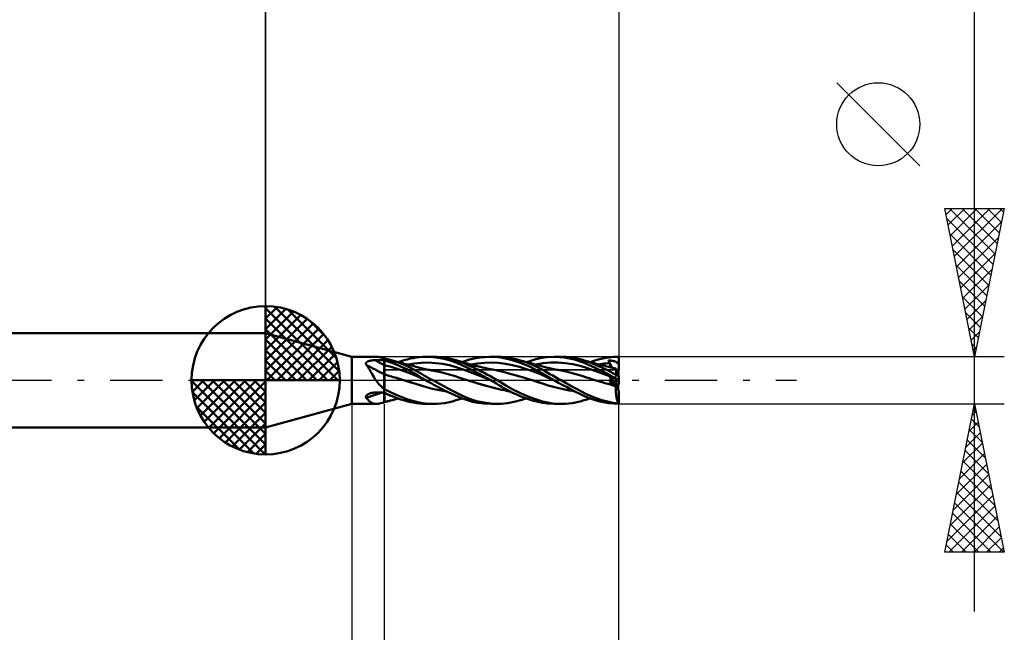
# Model space of a CAD drawing. Units: millimetres. Extents: x -69 to 60, y -36 to 39.
# Drawn here: x -8 to 25, y -8 to 12 of the extents above; entities that cross this region are included whole.
import ezdxf

# ---------------------------------------------------------------- set-up
doc = ezdxf.new("R2010")
doc.units = ezdxf.units.MM
doc.header["$LTSCALE"] = 4.4
doc.linetypes.add('LONGDASH_DASH', pattern=[0.85, 0.4, -0.2, 0.05, -0.2])
for name, color, linetype in [('1', 4, 'CONTINUOUS'), ('2', 7, 'CONTINUOUS'), ('4', 2, 'LONGDASH_DASH'), ('CUT', 1, 'CONTINUOUS'), ('NOCUT', 7, 'CONTINUOUS'), ('SK1', 4, 'CONTINUOUS'), ('SK2', 7, 'CONTINUOUS'), ('SK4', 2, 'LONGDASH_DASH')]:
    doc.layers.add(name, color=color, linetype=linetype)

msp = doc.modelspace()

# ---------------------------------------------------------------- linework, layer by layer
at = {"layer": '1', "color": 4, "linetype": 'CONTINUOUS', "lineweight": 50}
for p, q in [((2.9, 0.794), (0, 1.587)), ((0, -1.587), (0, 1.587)), ((2.9, 0.794), (3.717, 0.794)), ((2.9, -0.794), (2.9, 0.794)), ((3.533, 0.663), (3.546, 0.666)), ((3.546, 0.666), (3.56, 0.668)), ((3.56, 0.668), (3.573, 0.67)), ((3.573, 0.67), (3.587, 0.672)), ((3.587, 0.672), (3.602, 0.673)), ((3.602, 0.673), (3.616, 0.674)), ((3.616, 0.674), (3.63, 0.675)), ((3.63, 0.675), (3.644, 0.676)), ((3.644, 0.676), (3.659, 0.677)), ((3.659, 0.677), (3.673, 0.678)), ((3.673, 0.678), (3.687, 0.678)), ((3.687, 0.678), (3.732, 0.678)), ((3.753, 0.792), (3.716, 0.794)), ((3.732, 0.678), (3.777, 0.679)), ((3.792, 0.788), (3.753, 0.792)), ((3.777, 0.679), (3.821, 0.68)), ((3.834, 0.78), (3.792, 0.788)), ((3.821, 0.68), (3.866, 0.68)), ((3.878, 0.771), (3.834, 0.78)), ((3.866, 0.68), (3.911, 0.68)), ((3.925, 0.759), (3.878, 0.771)), ((3.911, 0.68), (3.955, 0.681)), ((3.974, 0.746), (3.925, 0.759)), ((3.955, 0.681), (4, 0.681)), ((3.977, 0.745), (3.974, 0.746)), ((3.981, 0.744), (3.977, 0.745)), ((3.984, 0.742), (3.981, 0.744)), ((3.988, 0.741), (3.984, 0.742)), ((3.992, 0.74), (3.988, 0.741)), ((3.996, 0.738), (3.992, 0.74)), ((4, 0.737), (3.996, 0.738)), ((4, -0.738), (4, 0.738)), ((4.025, 0.729), (4, 0.735)), ((4.001, 0.652), (4, 0.677)), ((4.124, 0.636), (4, 0.676)), ((4.049, 0.723), (4.025, 0.729)), ((4.074, 0.717), (4.049, 0.723)), ((4.099, 0.711), (4.074, 0.717)), ((4.124, 0.705), (4.099, 0.711)), ((4.149, 0.698), (4.124, 0.705)), ((4.322, 0.647), (4.149, 0.698)), ((4.192, 0.686), (4.149, 0.698)), ((4.272, 0.665), (4.192, 0.686)), ((4.352, 0.644), (4.272, 0.665)), ((4.571, 0.647), (4.672, 0.677)), ((4.672, 0.677), (4.774, 0.705)), ((4.774, 0.705), (4.876, 0.73)), ((4.876, 0.73), (4.977, 0.751)), ((4.977, 0.751), (5.077, 0.768)), ((5.077, 0.768), (5.178, 0.782)), ((5.178, 0.782), (5.285, 0.791)), ((5.285, 0.791), (5.403, 0.794)), ((5.527, 0.791), (5.403, 0.794)), ((5.404, 0.794), (5.63, 0.794)), ((5.662, 0.78), (5.527, 0.791)), ((5.771, 0.79), (5.642, 0.794)), ((5.804, 0.762), (5.662, 0.78)), ((5.9, 0.78), (5.771, 0.79)), ((5.952, 0.736), (5.804, 0.762)), ((6.024, 0.765), (5.9, 0.78)), ((6.103, 0.7), (5.952, 0.736)), ((6.138, 0.745), (6.024, 0.765)), ((6.256, 0.655), (6.103, 0.7)), ((6.242, 0.723), (6.138, 0.745)), ((6.335, 0.698), (6.242, 0.723)), ((6.377, 0.687), (6.335, 0.699)), ((6.499, 0.646), (6.335, 0.698)), ((6.419, 0.675), (6.377, 0.687)), ((6.46, 0.663), (6.419, 0.675)), ((6.736, 0.654), (6.873, 0.696)), ((6.873, 0.696), (7.034, 0.735)), ((7.034, 0.735), (7.206, 0.766)), ((7.206, 0.766), (7.379, 0.785)), ((7.379, 0.785), (7.55, 0.794)), ((7.767, 0.787), (7.55, 0.794)), ((7.591, 0.794), (7.812, 0.794)), ((7.984, 0.759), (7.767, 0.787)), ((7.941, 0.79), (7.813, 0.794)), ((8.051, 0.78), (7.941, 0.79)), ((8.228, 0.703), (7.984, 0.759)), ((8.156, 0.766), (8.051, 0.78)), ((8.262, 0.747), (8.156, 0.766)), ((8.522, 0.611), (8.228, 0.703)), ((8.368, 0.724), (8.262, 0.747)), ((8.475, 0.698), (8.368, 0.724)), ((8.621, 0.657), (8.475, 0.698)), ((8.547, 0.679), (8.475, 0.698)), ((8.618, 0.661), (8.547, 0.679)), ((8.9, 0.648), (9.002, 0.679)), ((9.002, 0.679), (9.105, 0.708)), ((9.105, 0.708), (9.207, 0.733)), ((9.207, 0.733), (9.309, 0.755)), ((9.309, 0.755), (9.477, 0.781)), ((9.477, 0.781), (9.749, 0.794)), ((9.726, 0.794), (9.96, 0.794)), ((10.076, 0.771), (9.749, 0.794)), ((10.112, 0.79), (10.002, 0.794)), ((10.409, 0.705), (10.076, 0.771)), ((10.222, 0.781), (10.112, 0.79)), ((10.332, 0.767), (10.222, 0.781)), ((10.442, 0.749), (10.332, 0.767)), ((10.736, 0.592), (10.409, 0.705)), ((10.548, 0.725), (10.442, 0.749)), ((10.646, 0.699), (10.548, 0.725)), ((10.796, 0.65), (10.646, 0.699)), ((10.691, 0.685), (10.646, 0.699)), ((10.735, 0.672), (10.691, 0.685)), ((10.782, 0.657), (10.735, 0.672)), ((10.934, 0.613), (11.094, 0.667)), ((11.094, 0.667), (11.256, 0.711)), ((11.256, 0.711), (11.418, 0.746)), ((11.418, 0.746), (11.579, 0.772)), ((11.56, 0.657), (11.555, 0.67)), ((11.681, 0.425), (11.555, 0.67)), ((11.582, 0.668), (11.555, 0.67)), ((11.579, 0.772), (11.741, 0.788)), ((11.609, 0.666), (11.582, 0.668)), ((11.636, 0.663), (11.609, 0.666)), ((11.741, 0.788), (11.9, 0.794)), ((11.9, 0.341), (11.9, 0.794)), ((3.378, 0.566), (3.379, 0.574)), ((3.379, 0.557), (3.378, 0.566)), ((3.379, 0.574), (3.381, 0.582)), ((3.38, 0.549), (3.379, 0.557)), ((3.383, 0.54), (3.38, 0.549)), ((3.381, 0.582), (3.385, 0.59)), ((3.386, 0.532), (3.383, 0.54)), ((3.385, 0.59), (3.389, 0.597)), ((3.391, 0.524), (3.386, 0.532)), ((3.389, 0.597), (3.395, 0.604)), ((3.421, 0.484), (3.391, 0.524)), ((3.395, 0.604), (3.401, 0.61)), ((3.401, 0.61), (3.408, 0.616)), ((3.408, 0.616), (3.416, 0.622)), ((3.416, 0.622), (3.425, 0.627)), ((3.45, 0.441), (3.421, 0.484)), ((3.425, 0.627), (3.434, 0.632)), ((3.434, 0.632), (3.443, 0.637)), ((3.443, 0.637), (3.453, 0.641)), ((3.479, 0.396), (3.45, 0.441)), ((3.453, 0.641), (3.463, 0.645)), ((3.463, 0.645), (3.474, 0.648)), ((3.474, 0.648), (3.485, 0.652)), ((3.507, 0.349), (3.479, 0.396)), ((3.485, 0.652), (3.496, 0.655)), ((3.496, 0.655), (3.508, 0.658)), ((3.536, 0.301), (3.507, 0.349)), ((3.508, 0.658), (3.52, 0.661)), ((3.52, 0.661), (3.533, 0.663)), ((4.235, 0.449), (4, 0.509)), ((4.001, 0.508), (4, 0.509)), ((4.001, 0.628), (4.001, 0.652)), ((4.002, 0.604), (4.001, 0.628)), ((4.002, 0.508), (4.001, 0.508)), ((4.003, 0.58), (4.002, 0.604)), ((4.003, 0.508), (4.002, 0.508)), ((4.003, 0.556), (4.003, 0.58)), ((4.004, 0.532), (4.003, 0.556)), ((4.004, 0.508), (4.003, 0.508)), ((4.004, 0.508), (4.004, 0.532)), ((4.005, 0.499), (4.004, 0.508)), ((4.004, 0.508), (4.004, 0.508)), ((4.005, 0.49), (4.005, 0.499)), ((4.005, 0.48), (4.005, 0.49)), ((4.005, 0.471), (4.005, 0.48)), ((4.006, 0.461), (4.005, 0.471)), ((4.006, 0.452), (4.006, 0.461)), ((4.006, 0.442), (4.006, 0.452)), ((4.006, 0.432), (4.006, 0.442)), ((4.007, 0.422), (4.006, 0.432)), ((4.007, 0.412), (4.007, 0.422)), ((4.007, 0.401), (4.007, 0.412)), ((4.007, 0.391), (4.007, 0.401)), ((4.007, 0.381), (4.007, 0.391)), ((4.007, 0.371), (4.007, 0.381)), ((4.008, 0.361), (4.007, 0.371)), ((4.008, 0.351), (4.008, 0.361)), ((4.008, 0.341), (4.008, 0.351)), ((4.008, 0.331), (4.008, 0.341)), ((4.25, 0.591), (4.124, 0.636)), ((4.471, 0.379), (4.235, 0.449)), ((4.376, 0.543), (4.25, 0.591)), ((4.496, 0.588), (4.322, 0.647)), ((4.385, 0.635), (4.352, 0.644)), ((4.502, 0.491), (4.376, 0.543)), ((4.429, 0.624), (4.385, 0.635)), ((4.472, 0.612), (4.429, 0.624)), ((4.47, 0.613), (4.571, 0.647)), ((4.706, 0.299), (4.471, 0.379)), ((4.516, 0.601), (4.472, 0.612)), ((4.665, 0.522), (4.496, 0.588)), ((4.628, 0.435), (4.502, 0.491)), ((4.56, 0.589), (4.516, 0.601)), ((4.577, 0.585), (4.56, 0.589)), ((4.624, 0.573), (4.577, 0.585)), ((4.672, 0.56), (4.624, 0.573)), ((4.754, 0.375), (4.628, 0.435)), ((4.82, 0.453), (4.665, 0.522)), ((4.719, 0.548), (4.672, 0.56)), ((4.765, 0.536), (4.719, 0.548)), ((4.88, 0.31), (4.754, 0.375)), ((4.815, 0.523), (4.765, 0.536)), ((4.788, 0.534), (5.022, 0.572)), ((4.864, 0.51), (4.815, 0.523)), ((4.955, 0.387), (4.82, 0.453)), ((4.913, 0.497), (4.864, 0.51)), ((4.962, 0.484), (4.913, 0.497)), ((5.072, 0.324), (4.955, 0.387)), ((5.01, 0.472), (4.962, 0.484)), ((5.057, 0.459), (5.01, 0.472)), ((5.022, 0.572), (5.256, 0.594)), ((5.104, 0.447), (5.057, 0.459)), ((5.151, 0.434), (5.104, 0.447)), ((5.197, 0.422), (5.151, 0.434)), ((5.243, 0.411), (5.197, 0.422)), ((5.289, 0.399), (5.243, 0.411)), ((5.256, 0.594), (5.49, 0.597)), ((5.335, 0.389), (5.289, 0.399)), ((5.347, 0.386), (5.335, 0.389)), ((5.391, 0.376), (5.347, 0.386)), ((5.435, 0.367), (5.391, 0.376)), ((5.478, 0.358), (5.435, 0.367)), ((5.523, 0.35), (5.478, 0.358)), ((5.724, 0.582), (5.49, 0.597)), ((5.558, 0.343), (5.523, 0.35)), ((5.594, 0.336), (5.558, 0.343)), ((5.63, 0.329), (5.594, 0.336)), ((5.959, 0.553), (5.724, 0.582)), ((6.193, 0.508), (5.959, 0.553)), ((6.427, 0.446), (6.193, 0.508)), ((6.409, 0.6), (6.256, 0.655)), ((6.567, 0.532), (6.409, 0.6)), ((6.661, 0.366), (6.427, 0.446)), ((6.502, 0.65), (6.46, 0.663)), ((6.614, 0.601), (6.499, 0.646)), ((6.523, 0.644), (6.502, 0.65)), ((6.565, 0.631), (6.523, 0.644)), ((6.608, 0.618), (6.565, 0.631)), ((6.822, 0.407), (6.567, 0.532)), ((6.651, 0.605), (6.608, 0.618)), ((6.706, 0.563), (6.614, 0.601)), ((6.625, 0.613), (6.736, 0.654)), ((6.694, 0.592), (6.651, 0.605)), ((6.895, 0.278), (6.661, 0.366)), ((6.706, 0.589), (6.694, 0.592)), ((6.751, 0.576), (6.706, 0.589)), ((6.798, 0.523), (6.706, 0.563)), ((6.796, 0.563), (6.751, 0.576)), ((6.841, 0.551), (6.796, 0.563)), ((6.891, 0.481), (6.798, 0.523)), ((7.197, 0.215), (6.822, 0.407)), ((6.886, 0.538), (6.841, 0.551)), ((6.901, 0.534), (6.886, 0.538)), ((6.985, 0.438), (6.891, 0.481)), ((6.945, 0.523), (6.901, 0.534)), ((6.908, 0.532), (7.144, 0.57)), ((6.989, 0.511), (6.945, 0.523)), ((7.079, 0.394), (6.985, 0.438)), ((7.034, 0.5), (6.989, 0.511)), ((7.079, 0.489), (7.034, 0.5)), ((7.103, 0.483), (7.079, 0.489)), ((7.173, 0.348), (7.079, 0.394)), ((7.145, 0.473), (7.103, 0.483)), ((7.144, 0.57), (7.379, 0.591)), ((7.187, 0.463), (7.145, 0.473)), ((7.269, 0.3), (7.173, 0.348)), ((7.229, 0.453), (7.187, 0.463)), ((7.271, 0.443), (7.229, 0.453)), ((7.31, 0.434), (7.271, 0.443)), ((7.387, 0.417), (7.31, 0.434)), ((7.379, 0.591), (7.615, 0.598)), ((7.464, 0.401), (7.387, 0.417)), ((7.516, 0.39), (7.464, 0.401)), ((7.586, 0.376), (7.516, 0.39)), ((7.656, 0.362), (7.586, 0.376)), ((7.85, 0.586), (7.615, 0.598)), ((7.715, 0.35), (7.656, 0.362)), ((7.778, 0.337), (7.715, 0.35)), ((7.841, 0.324), (7.778, 0.337)), ((8.086, 0.555), (7.85, 0.586)), ((8.322, 0.509), (8.086, 0.555)), ((8.557, 0.451), (8.322, 0.509)), ((8.844, 0.485), (8.522, 0.611)), ((8.793, 0.381), (8.557, 0.451)), ((8.681, 0.644), (8.618, 0.661)), ((8.769, 0.608), (8.621, 0.657)), ((8.746, 0.627), (8.681, 0.644)), ((8.811, 0.61), (8.746, 0.627)), ((8.916, 0.553), (8.769, 0.608)), ((9.029, 0.299), (8.793, 0.381)), ((8.798, 0.614), (8.9, 0.648)), ((8.887, 0.59), (8.811, 0.61)), ((9.176, 0.322), (8.844, 0.485)), ((8.945, 0.574), (8.887, 0.59)), ((9.058, 0.492), (8.916, 0.553)), ((9.003, 0.559), (8.945, 0.574)), ((9.045, 0.547), (9.003, 0.559)), ((9.087, 0.536), (9.045, 0.547)), ((9.184, 0.431), (9.058, 0.492)), ((9.142, 0.521), (9.087, 0.536)), ((9.108, 0.534), (9.356, 0.575)), ((9.196, 0.506), (9.142, 0.521)), ((9.296, 0.372), (9.184, 0.431)), ((9.237, 0.495), (9.196, 0.506)), ((9.277, 0.483), (9.237, 0.495)), ((9.333, 0.468), (9.277, 0.483)), ((9.396, 0.315), (9.296, 0.372)), ((9.388, 0.453), (9.333, 0.468)), ((9.356, 0.575), (9.605, 0.596)), ((9.461, 0.434), (9.388, 0.453)), ((9.521, 0.419), (9.461, 0.434)), ((9.581, 0.405), (9.521, 0.419)), ((9.655, 0.389), (9.581, 0.405)), ((9.853, 0.595), (9.605, 0.596)), ((9.714, 0.376), (9.655, 0.389)), ((9.773, 0.364), (9.714, 0.376)), ((9.815, 0.356), (9.773, 0.364)), ((9.856, 0.349), (9.815, 0.356)), ((10.102, 0.578), (9.853, 0.595)), ((10.016, 0.318), (9.856, 0.349)), ((10.35, 0.541), (10.102, 0.578)), ((10.598, 0.486), (10.35, 0.541)), ((10.847, 0.409), (10.598, 0.486)), ((11.107, 0.425), (10.736, 0.592)), ((10.828, 0.644), (10.782, 0.657)), ((10.961, 0.587), (10.796, 0.65)), ((10.878, 0.629), (10.828, 0.644)), ((11.095, 0.323), (10.847, 0.409)), ((10.928, 0.615), (10.878, 0.629)), ((10.974, 0.601), (10.928, 0.615)), ((11.147, 0.511), (10.961, 0.587)), ((11.021, 0.588), (10.974, 0.601)), ((11.071, 0.575), (11.021, 0.588)), ((11.12, 0.562), (11.071, 0.575)), ((11.505, 0.227), (11.107, 0.425)), ((11.172, 0.548), (11.12, 0.562)), ((11.335, 0.428), (11.147, 0.511)), ((11.224, 0.535), (11.172, 0.548)), ((11.268, 0.524), (11.224, 0.535)), ((11.234, 0.532), (11.293, 0.543)), ((11.312, 0.513), (11.268, 0.524)), ((11.293, 0.543), (11.353, 0.553)), ((11.372, 0.498), (11.312, 0.513)), ((11.521, 0.34), (11.335, 0.428)), ((11.353, 0.553), (11.413, 0.561)), ((11.432, 0.483), (11.372, 0.498)), ((11.413, 0.561), (11.472, 0.569)), ((11.505, 0.466), (11.432, 0.483)), ((11.472, 0.569), (11.532, 0.576)), ((11.572, 0.45), (11.505, 0.466)), ((11.706, 0.244), (11.521, 0.34)), ((11.532, 0.576), (11.592, 0.582)), ((11.565, 0.645), (11.56, 0.657)), ((11.57, 0.632), (11.565, 0.645)), ((11.576, 0.62), (11.57, 0.632)), ((11.639, 0.435), (11.572, 0.45)), ((11.581, 0.607), (11.576, 0.62)), ((11.586, 0.595), (11.581, 0.607)), ((11.592, 0.582), (11.586, 0.595)), ((11.597, 0.57), (11.592, 0.582)), ((11.602, 0.558), (11.597, 0.57)), ((11.606, 0.546), (11.602, 0.558)), ((11.61, 0.534), (11.606, 0.546)), ((11.614, 0.522), (11.61, 0.534)), ((11.617, 0.511), (11.614, 0.522)), ((11.62, 0.501), (11.617, 0.511)), ((11.622, 0.491), (11.62, 0.501)), ((11.624, 0.481), (11.622, 0.491)), ((11.625, 0.471), (11.624, 0.481)), ((11.626, 0.462), (11.625, 0.471)), ((11.625, 0.438), (11.626, 0.446)), ((11.626, 0.454), (11.626, 0.462)), ((11.626, 0.446), (11.626, 0.454)), ((11.663, 0.66), (11.636, 0.663)), ((11.698, 0.421), (11.639, 0.435)), ((11.69, 0.656), (11.663, 0.66)), ((11.717, 0.651), (11.69, 0.656)), ((11.752, 0.409), (11.698, 0.421)), ((11.741, 0.646), (11.717, 0.651)), ((11.76, 0.64), (11.741, 0.646)), ((11.806, 0.397), (11.752, 0.409)), ((11.777, 0.634), (11.76, 0.64)), ((11.79, 0.629), (11.777, 0.634)), ((11.802, 0.623), (11.79, 0.629)), ((11.812, 0.617), (11.802, 0.623)), ((11.807, 0.396), (11.806, 0.397)), ((11.808, 0.392), (11.807, 0.396)), ((11.81, 0.386), (11.808, 0.392)), ((11.813, 0.377), (11.81, 0.386)), ((11.822, 0.611), (11.812, 0.617)), ((11.816, 0.366), (11.813, 0.377)), ((11.821, 0.352), (11.816, 0.366)), ((11.826, 0.336), (11.821, 0.352)), ((11.83, 0.604), (11.822, 0.611)), ((11.832, 0.318), (11.826, 0.336)), ((11.838, 0.597), (11.83, 0.604)), ((11.844, 0.592), (11.838, 0.597)), ((11.838, 0.597), (11.848, 0.597)), ((11.85, 0.587), (11.844, 0.592)), ((11.848, 0.597), (11.859, 0.597)), ((11.859, 0.582), (11.85, 0.587)), ((11.859, 0.597), (11.869, 0.597)), ((11.868, 0.576), (11.859, 0.582)), ((11.878, 0.571), (11.868, 0.576)), ((11.869, 0.597), (11.879, 0.598)), ((11.888, 0.566), (11.878, 0.571)), ((11.879, 0.598), (11.89, 0.598)), ((11.9, 0.561), (11.888, 0.566)), ((11.89, 0.598), (11.9, 0.598)), ((3.564, 0.252), (3.536, 0.301)), ((3.593, 0.202), (3.564, 0.252)), ((3.622, 0.151), (3.593, 0.202)), ((3.653, 0.1), (3.622, 0.151)), ((3.684, 0.049), (3.653, 0.1)), ((3.717, 0), (3.684, 0.049)), ((4.003, 0.196), (4, 0.197)), ((4.06, 0.179), (4, 0.197)), ((4.004, 0.195), (4.003, 0.196)), ((4.005, 0.195), (4.004, 0.195)), ((4.004, 0.022), (4.005, 0.043)), ((4.004, 0), (4.004, 0.022)), ((4.004, -0.024), (4.004, 0)), ((4.007, 0.195), (4.005, 0.195)), ((4.005, 0.064), (4.006, 0.083)), ((4.005, 0.043), (4.005, 0.064)), ((4.006, 0.12), (4.007, 0.136)), ((4.006, 0.102), (4.006, 0.12)), ((4.006, 0.083), (4.006, 0.102)), ((4.008, 0.194), (4.007, 0.195)), ((4.007, 0.167), (4.008, 0.181)), ((4.007, 0.152), (4.007, 0.167)), ((4.007, 0.136), (4.007, 0.152)), ((4.008, 0.321), (4.008, 0.331)), ((4.008, 0.311), (4.008, 0.321)), ((4.008, 0.302), (4.008, 0.311)), ((4.009, 0.292), (4.008, 0.302)), ((4.008, 0.206), (4.009, 0.212)), ((4.008, 0.2), (4.008, 0.206)), ((4.008, 0.194), (4.008, 0.2)), ((4.008, 0.181), (4.008, 0.194)), ((4.009, 0.283), (4.009, 0.292)), ((4.009, 0.274), (4.009, 0.283)), ((4.009, 0.265), (4.009, 0.274)), ((4.009, 0.257), (4.009, 0.265)), ((4.009, 0.249), (4.009, 0.257)), ((4.009, 0.241), (4.009, 0.249)), ((4.009, 0.233), (4.009, 0.241)), ((4.009, 0.226), (4.009, 0.233)), ((4.009, 0.219), (4.009, 0.226)), ((4.009, 0.212), (4.009, 0.219)), ((4.12, 0.161), (4.06, 0.179)), ((4.181, 0.143), (4.12, 0.161)), ((4.242, 0.126), (4.181, 0.143)), ((4.303, 0.109), (4.242, 0.126)), ((4.363, 0.092), (4.303, 0.109)), ((4.542, 0.04), (4.363, 0.092)), ((4.526, 0.044), (4.363, 0.092)), ((4.688, -0.004), (4.526, 0.044)), ((4.721, -0.014), (4.542, 0.04)), ((4.942, 0.208), (4.706, 0.299)), ((5.005, 0.241), (4.88, 0.31)), ((5.177, 0.103), (4.942, 0.208)), ((5.129, 0.168), (5.005, 0.241)), ((5.17, 0.267), (5.072, 0.324)), ((5.259, 0.088), (5.129, 0.168)), ((5.252, 0.218), (5.17, 0.267)), ((5.413, -0.005), (5.177, 0.103)), ((5.326, 0.174), (5.252, 0.218)), ((5.404, 0), (5.259, 0.088)), ((5.401, 0.13), (5.326, 0.174)), ((5.477, 0.086), (5.401, 0.13)), ((5.405, -0.001), (5.404, 0)), ((5.553, 0.043), (5.477, 0.086)), ((5.63, 0), (5.553, 0.043)), ((5.666, 0.322), (5.63, 0.329)), ((6.277, -0.347), (5.63, 0)), ((5.702, 0.315), (5.666, 0.322)), ((5.738, 0.307), (5.702, 0.315)), ((5.9, 0.271), (5.738, 0.307)), ((6.063, 0.231), (5.9, 0.271)), ((6.226, 0.188), (6.063, 0.231)), ((6.388, 0.14), (6.226, 0.188)), ((6.551, 0.087), (6.388, 0.14)), ((6.713, 0.032), (6.551, 0.087)), ((6.771, 0.011), (6.713, 0.032)), ((6.829, -0.008), (6.771, 0.011)), ((7.13, 0.187), (6.895, 0.278)), ((7.364, 0.094), (7.13, 0.187)), ((7.591, 0), (7.197, 0.215)), ((7.365, 0.251), (7.269, 0.3)), ((7.598, -0.004), (7.364, 0.094)), ((7.46, 0.201), (7.365, 0.251)), ((7.555, 0.149), (7.46, 0.201)), ((7.648, 0.097), (7.555, 0.149)), ((7.734, 0.047), (7.648, 0.097)), ((7.812, 0), (7.734, 0.047)), ((7.904, 0.309), (7.841, 0.324)), ((7.967, 0.293), (7.904, 0.309)), ((8.029, 0.276), (7.967, 0.293)), ((8.092, 0.26), (8.029, 0.276)), ((8.153, 0.243), (8.092, 0.26)), ((8.214, 0.226), (8.153, 0.243)), ((8.275, 0.209), (8.214, 0.226)), ((8.337, 0.192), (8.275, 0.209)), ((8.399, 0.175), (8.337, 0.192)), ((8.46, 0.158), (8.399, 0.175)), ((8.521, 0.142), (8.46, 0.158)), ((8.697, 0.091), (8.521, 0.142)), ((8.689, 0.094), (8.521, 0.142)), ((8.857, 0.044), (8.689, 0.094)), ((8.875, 0.038), (8.697, 0.091)), ((9.025, -0.008), (8.857, 0.044)), ((9.05, -0.016), (8.875, 0.038)), ((9.264, 0.204), (9.029, 0.299)), ((9.726, 0), (9.176, 0.322)), ((9.5, 0.098), (9.264, 0.204)), ((9.489, 0.263), (9.396, 0.315)), ((9.582, 0.21), (9.489, 0.263)), ((9.736, -0.005), (9.5, 0.098)), ((9.676, 0.157), (9.582, 0.21)), ((9.771, 0.104), (9.676, 0.157)), ((9.728, -0.001), (9.726, 0)), ((9.865, 0.052), (9.771, 0.104)), ((9.959, 0), (9.865, 0.052)), ((10.134, -0.096), (9.959, 0)), ((10.176, 0.284), (10.016, 0.318)), ((10.336, 0.245), (10.176, 0.284)), ((10.496, 0.201), (10.336, 0.245)), ((10.656, 0.152), (10.496, 0.201)), ((10.816, 0.1), (10.656, 0.152)), ((10.877, 0.078), (10.816, 0.1)), ((10.939, 0.057), (10.877, 0.078)), ((11.001, 0.036), (10.939, 0.057)), ((11.064, 0.017), (11.001, 0.036)), ((11.128, -0.002), (11.064, 0.017)), ((11.343, 0.232), (11.095, 0.323)), ((11.592, 0.135), (11.343, 0.232)), ((11.9, 0.005), (11.505, 0.227)), ((11.56, 0.169), (11.555, 0.174)), ((11.582, 0.16), (11.555, 0.174)), ((11.565, 0.163), (11.56, 0.169)), ((11.57, 0.157), (11.565, 0.163)), ((11.576, 0.152), (11.57, 0.157)), ((11.581, 0.146), (11.576, 0.152)), ((11.586, 0.141), (11.581, 0.146)), ((11.609, 0.147), (11.582, 0.16)), ((11.592, 0.135), (11.586, 0.141)), ((11.596, 0.13), (11.592, 0.135)), ((11.601, 0.125), (11.596, 0.13)), ((11.605, 0.119), (11.601, 0.125)), ((11.609, 0.112), (11.605, 0.119)), ((11.636, 0.133), (11.609, 0.147)), ((11.612, 0.106), (11.609, 0.112)), ((11.615, 0.099), (11.612, 0.106)), ((11.618, 0.091), (11.615, 0.099)), ((11.62, 0.084), (11.618, 0.091)), ((11.622, 0.076), (11.62, 0.084)), ((11.624, 0.067), (11.622, 0.076)), ((11.622, -0.001), (11.624, 0.01)), ((11.625, 0.059), (11.624, 0.067)), ((11.624, 0.01), (11.625, 0.02)), ((11.626, 0.05), (11.625, 0.059)), ((11.625, 0.02), (11.626, 0.03)), ((11.626, 0.04), (11.626, 0.05)), ((11.626, 0.03), (11.626, 0.04)), ((11.663, 0.119), (11.636, 0.133)), ((11.69, 0.106), (11.663, 0.119)), ((11.717, 0.092), (11.69, 0.106)), ((11.89, 0.139), (11.706, 0.244)), ((11.741, 0.08), (11.717, 0.092)), ((11.76, 0.07), (11.741, 0.08)), ((11.777, 0.062), (11.76, 0.07)), ((11.79, 0.055), (11.777, 0.062)), ((11.802, 0.049), (11.79, 0.055)), ((11.8, -0.098), (11.8, 0.05)), ((11.812, 0.044), (11.802, 0.049)), ((11.822, 0.039), (11.812, 0.044)), ((11.83, 0.034), (11.822, 0.039)), ((11.838, 0.03), (11.83, 0.034)), ((11.838, 0.298), (11.832, 0.318)), ((11.846, 0.276), (11.838, 0.298)), ((11.844, 0.028), (11.838, 0.03)), ((11.848, 0.026), (11.838, 0.03)), ((11.85, 0.024), (11.844, 0.028)), ((11.853, 0.251), (11.846, 0.276)), ((11.859, 0.021), (11.848, 0.026)), ((11.859, 0.02), (11.85, 0.024)), ((11.862, 0.226), (11.853, 0.251)), ((11.869, 0.016), (11.859, 0.021)), ((11.868, 0.015), (11.859, 0.02)), ((11.871, 0.198), (11.862, 0.226)), ((11.878, 0.01), (11.868, 0.015)), ((11.879, 0.012), (11.869, 0.016)), ((11.88, 0.169), (11.871, 0.198)), ((11.888, 0.005), (11.878, 0.01)), ((11.89, 0.007), (11.879, 0.012)), ((11.89, 0.139), (11.88, 0.169)), ((11.885, -0.007), (11.898, 0)), ((11.9, -0.001), (11.888, 0.005)), ((11.9, 0.108), (11.89, 0.139)), ((11.9, 0.002), (11.89, 0.007)), ((11.9, 0.005), (11.9, 0.108)), ((11.9, 0.004), (11.9, 0.005)), ((11.9, 0.004), (11.9, 0.004)), ((11.9, 0.004), (11.9, 0.004)), ((11.9, 0.003), (11.9, 0.004)), ((11.9, 0.003), (11.9, 0.003)), ((11.9, 0.003), (11.9, 0.003)), ((11.9, 0.002), (11.9, 0.003)), ((11.9, 0.002), (11.9, 0.002)), ((11.9, 0.002), (11.9, 0.002)), ((11.9, 0.002), (11.9, 0.002)), ((11.9, 0.001), (11.9, 0.002)), ((11.9, 0.001), (11.9, 0.001)), ((11.9, 0), (11.9, 0.001)), ((3.749, -0.044), (3.717, 0)), ((3.782, -0.086), (3.749, -0.044)), ((3.817, -0.128), (3.782, -0.086)), ((3.854, -0.167), (3.817, -0.128)), ((3.892, -0.203), (3.854, -0.167)), ((3.932, -0.238), (3.892, -0.203)), ((3.974, -0.271), (3.932, -0.238)), ((3.977, -0.275), (3.974, -0.271)), ((3.981, -0.278), (3.977, -0.275)), ((3.984, -0.282), (3.981, -0.278)), ((3.988, -0.285), (3.984, -0.282)), ((3.992, -0.289), (3.988, -0.285)), ((3.996, -0.292), (3.992, -0.289)), ((4, -0.295), (3.996, -0.292)), ((4, -0.271), (4.001, -0.242)), ((4, -0.301), (4, -0.271)), ((4.403, -0.495), (4, -0.3)), ((4.001, -0.185), (4.002, -0.157)), ((4.001, -0.213), (4.001, -0.185)), ((4.001, -0.242), (4.001, -0.213)), ((4.002, -0.102), (4.003, -0.075)), ((4.002, -0.129), (4.002, -0.102)), ((4.002, -0.157), (4.002, -0.129)), ((4.003, -0.049), (4.004, -0.024)), ((4.003, -0.075), (4.003, -0.049)), ((4.851, -0.054), (4.688, -0.004)), ((4.898, -0.069), (4.721, -0.014)), ((5.014, -0.106), (4.851, -0.054)), ((5.057, -0.119), (4.898, -0.069)), ((5.176, -0.158), (5.014, -0.106)), ((5.201, -0.166), (5.057, -0.119)), ((5.339, -0.208), (5.176, -0.158)), ((5.339, -0.208), (5.201, -0.166)), ((5.396, -0.225), (5.339, -0.208)), ((5.452, -0.242), (5.396, -0.225)), ((5.407, -0.002), (5.405, -0.001)), ((5.408, -0.002), (5.407, -0.002)), ((5.41, -0.003), (5.408, -0.002)), ((5.411, -0.004), (5.41, -0.003)), ((5.413, -0.005), (5.411, -0.004)), ((5.472, -0.04), (5.413, -0.005)), ((5.509, -0.257), (5.452, -0.242)), ((5.536, -0.076), (5.472, -0.04)), ((5.567, -0.271), (5.509, -0.257)), ((5.601, -0.113), (5.536, -0.076)), ((5.624, -0.284), (5.567, -0.271)), ((5.668, -0.15), (5.601, -0.113)), ((5.681, -0.296), (5.624, -0.284)), ((5.738, -0.188), (5.668, -0.15)), ((5.738, -0.308), (5.681, -0.296)), ((5.808, -0.225), (5.738, -0.188)), ((5.799, -0.321), (5.738, -0.308)), ((5.798, -0.32), (5.738, -0.308)), ((5.858, -0.332), (5.798, -0.32)), ((5.86, -0.333), (5.799, -0.321)), ((5.88, -0.263), (5.808, -0.225)), ((5.953, -0.3), (5.88, -0.263)), ((6.027, -0.338), (5.953, -0.3)), ((6.887, -0.027), (6.829, -0.008)), ((6.945, -0.045), (6.887, -0.027)), ((7.004, -0.063), (6.945, -0.045)), ((7.062, -0.079), (7.004, -0.063)), ((7.121, -0.095), (7.062, -0.079)), ((7.283, -0.142), (7.121, -0.095)), ((7.301, -0.147), (7.121, -0.095)), ((7.445, -0.187), (7.283, -0.142)), ((7.481, -0.197), (7.301, -0.147)), ((7.607, -0.231), (7.445, -0.187)), ((7.658, -0.244), (7.481, -0.197)), ((7.592, -0.001), (7.591, 0)), ((7.596, -0.002), (7.592, -0.001)), ((7.597, -0.003), (7.596, -0.002)), ((7.598, -0.004), (7.597, -0.003)), ((7.659, -0.039), (7.598, -0.004)), ((7.769, -0.273), (7.607, -0.231)), ((7.817, -0.285), (7.658, -0.244)), ((7.721, -0.075), (7.659, -0.039)), ((7.782, -0.111), (7.721, -0.075)), ((7.93, -0.313), (7.769, -0.273)), ((7.842, -0.147), (7.782, -0.111)), ((8.095, -0.175), (7.812, 0)), ((7.959, -0.319), (7.817, -0.285)), ((7.903, -0.184), (7.842, -0.147)), ((7.965, -0.222), (7.903, -0.184)), ((8.092, -0.348), (7.93, -0.313)), ((8.092, -0.348), (7.959, -0.319)), ((8.03, -0.26), (7.965, -0.222)), ((8.097, -0.298), (8.03, -0.26)), ((8.352, -0.316), (8.095, -0.175)), ((8.167, -0.337), (8.097, -0.298)), ((8.612, -0.442), (8.352, -0.316)), ((9.193, -0.062), (9.025, -0.008)), ((9.213, -0.069), (9.05, -0.016)), ((9.361, -0.118), (9.193, -0.062)), ((9.369, -0.12), (9.213, -0.069)), ((9.529, -0.17), (9.361, -0.118)), ((9.529, -0.17), (9.369, -0.12)), ((9.573, -0.184), (9.529, -0.17)), ((9.618, -0.198), (9.573, -0.184)), ((9.662, -0.211), (9.618, -0.198)), ((9.707, -0.223), (9.662, -0.211)), ((9.752, -0.234), (9.707, -0.223)), ((9.73, -0.002), (9.728, -0.001)), ((9.731, -0.002), (9.73, -0.002)), ((9.733, -0.003), (9.731, -0.002)), ((9.734, -0.004), (9.733, -0.003)), ((9.736, -0.005), (9.734, -0.004)), ((9.871, -0.081), (9.736, -0.005)), ((9.797, -0.245), (9.752, -0.234)), ((9.842, -0.256), (9.797, -0.245)), ((9.94, -0.279), (9.842, -0.256)), ((9.939, -0.279), (9.842, -0.256)), ((10.015, -0.159), (9.871, -0.081)), ((10.036, -0.3), (9.939, -0.279)), ((10.037, -0.301), (9.94, -0.279)), ((10.159, -0.236), (10.015, -0.159)), ((10.134, -0.321), (10.036, -0.3)), ((10.135, -0.322), (10.037, -0.301)), ((10.31, -0.192), (10.134, -0.096)), ((10.231, -0.34), (10.134, -0.321)), ((10.232, -0.341), (10.135, -0.322)), ((10.303, -0.311), (10.159, -0.236)), ((10.447, -0.385), (10.303, -0.311)), ((10.484, -0.288), (10.31, -0.192)), ((10.644, -0.377), (10.484, -0.288)), ((11.191, -0.02), (11.128, -0.002)), ((11.253, -0.037), (11.191, -0.02)), ((11.346, -0.065), (11.253, -0.037)), ((11.346, -0.065), (11.253, -0.037)), ((11.439, -0.092), (11.346, -0.065)), ((11.439, -0.092), (11.346, -0.065)), ((11.531, -0.119), (11.439, -0.092)), ((11.533, -0.119), (11.439, -0.092)), ((11.624, -0.145), (11.531, -0.119)), ((11.625, -0.145), (11.533, -0.119)), ((11.601, -0.068), (11.606, -0.057)), ((11.601, -0.068), (11.642, -0.059)), ((11.631, -0.075), (11.601, -0.068)), ((11.606, -0.057), (11.61, -0.045)), ((11.61, -0.045), (11.614, -0.034)), ((11.614, -0.034), (11.617, -0.023)), ((11.617, -0.023), (11.62, -0.012)), ((11.62, -0.012), (11.622, -0.001)), ((11.716, -0.172), (11.624, -0.145)), ((11.718, -0.172), (11.625, -0.145)), ((11.66, -0.083), (11.631, -0.075)), ((11.642, -0.059), (11.8, -0.023)), ((11.689, -0.09), (11.66, -0.083)), ((11.719, -0.097), (11.689, -0.09)), ((11.809, -0.199), (11.716, -0.172)), ((11.81, -0.198), (11.718, -0.172)), ((11.748, -0.105), (11.719, -0.097)), ((11.777, -0.112), (11.748, -0.105)), ((11.807, -0.119), (11.777, -0.112)), ((11.8, -0.05), (11.808, -0.046)), ((11.806, -0.269), (11.807, -0.234)), ((11.806, -0.305), (11.806, -0.269)), ((11.807, -0.341), (11.806, -0.305)), ((11.807, -0.119), (11.824, -0.104)), ((11.808, -0.13), (11.807, -0.119)), ((11.807, -0.234), (11.809, -0.199)), ((11.808, -0.046), (11.815, -0.042)), ((11.808, -0.141), (11.808, -0.13)), ((11.809, -0.152), (11.808, -0.141)), ((11.81, -0.164), (11.809, -0.152)), ((11.809, -0.198), (11.81, -0.198)), ((11.809, -0.199), (11.809, -0.198)), ((11.809, -0.198), (11.809, -0.198)), ((11.809, -0.198), (11.809, -0.198)), ((11.81, -0.175), (11.81, -0.164)), ((11.81, -0.186), (11.81, -0.175)), ((11.81, -0.198), (11.81, -0.186)), ((11.81, -0.198), (11.81, -0.198)), ((11.81, -0.198), (11.81, -0.198)), ((11.815, -0.042), (11.821, -0.039)), ((11.821, -0.039), (11.827, -0.036)), ((11.827, -0.036), (11.833, -0.033)), ((11.833, -0.033), (11.838, -0.03)), ((11.838, -0.03), (11.845, -0.027)), ((11.845, -0.027), (11.853, -0.023)), ((11.853, -0.023), (11.862, -0.018)), ((11.853, -0.253), (11.9, -0.108)), ((11.862, -0.018), (11.873, -0.013)), ((11.873, -0.013), (11.885, -0.007)), ((11.9, -0.001), (11.9, 0)), ((11.9, -0.108), (11.9, -0.001)), ((3.378, -0.563), (3.379, -0.554)), ((3.38, -0.572), (3.378, -0.563)), ((3.379, -0.554), (3.38, -0.545)), ((3.38, -0.545), (3.383, -0.536)), ((3.382, -0.581), (3.38, -0.572)), ((3.386, -0.589), (3.382, -0.581)), ((3.383, -0.536), (3.387, -0.527)), ((3.391, -0.597), (3.386, -0.589)), ((3.387, -0.527), (3.393, -0.519)), ((3.421, -0.63), (3.391, -0.597)), ((3.393, -0.519), (3.399, -0.51)), ((3.399, -0.51), (3.407, -0.502)), ((3.407, -0.502), (3.415, -0.495)), ((3.415, -0.495), (3.424, -0.487)), ((3.45, -0.66), (3.421, -0.63)), ((3.424, -0.487), (3.433, -0.481)), ((3.433, -0.481), (3.444, -0.474)), ((3.444, -0.474), (3.454, -0.468)), ((3.479, -0.688), (3.45, -0.66)), ((3.454, -0.468), (3.465, -0.462)), ((3.465, -0.462), (3.476, -0.457)), ((3.476, -0.457), (3.488, -0.452)), ((3.488, -0.452), (3.5, -0.447)), ((3.5, -0.447), (3.513, -0.443)), ((3.513, -0.443), (3.526, -0.438)), ((3.526, -0.438), (3.54, -0.434)), ((3.54, -0.434), (3.554, -0.431)), ((3.554, -0.431), (3.568, -0.427)), ((3.568, -0.427), (3.583, -0.424)), ((3.583, -0.424), (3.597, -0.422)), ((3.597, -0.422), (3.612, -0.419)), ((3.612, -0.419), (3.627, -0.418)), ((3.627, -0.418), (3.642, -0.416)), ((3.642, -0.416), (3.657, -0.415)), ((3.657, -0.415), (3.672, -0.414)), ((3.672, -0.414), (3.687, -0.413)), ((3.687, -0.413), (3.732, -0.412)), ((3.732, -0.412), (3.777, -0.412)), ((3.777, -0.412), (3.821, -0.411)), ((3.821, -0.411), (3.866, -0.41)), ((3.866, -0.41), (3.911, -0.409)), ((3.911, -0.409), (3.955, -0.408)), ((3.955, -0.408), (4, -0.408)), ((4.098, -0.463), (4, -0.416)), ((4.003, -0.658), (4.004, -0.639)), ((4.003, -0.675), (4.003, -0.658)), ((4.004, -0.619), (4.005, -0.595)), ((4.004, -0.639), (4.004, -0.619)), ((4.005, -0.57), (4.006, -0.543)), ((4.005, -0.595), (4.005, -0.57)), ((4.006, -0.514), (4.007, -0.484)), ((4.006, -0.543), (4.006, -0.514)), ((4.007, -0.452), (4.008, -0.419)), ((4.007, -0.484), (4.007, -0.452)), ((4.196, -0.507), (4.098, -0.463)), ((4.295, -0.548), (4.196, -0.507)), ((4.27, -0.666), (4.351, -0.644)), ((4.394, -0.586), (4.295, -0.548)), ((4.351, -0.644), (4.383, -0.636)), ((4.383, -0.636), (4.426, -0.624)), ((4.493, -0.621), (4.394, -0.586)), ((4.791, -0.642), (4.403, -0.495)), ((4.426, -0.624), (4.47, -0.613)), ((4.591, -0.653), (4.493, -0.621)), ((4.691, -0.683), (4.591, -0.653)), ((5.087, -0.729), (4.791, -0.642)), ((5.919, -0.343), (5.858, -0.332)), ((5.922, -0.344), (5.86, -0.333)), ((5.98, -0.354), (5.919, -0.343)), ((5.983, -0.356), (5.922, -0.344)), ((6.041, -0.364), (5.98, -0.354)), ((6.044, -0.366), (5.983, -0.356)), ((6.102, -0.375), (6.027, -0.338)), ((6.101, -0.374), (6.041, -0.364)), ((6.105, -0.376), (6.044, -0.366)), ((6.177, -0.411), (6.102, -0.375)), ((6.252, -0.447), (6.177, -0.411)), ((6.328, -0.482), (6.252, -0.447)), ((6.637, -0.529), (6.277, -0.347)), ((6.403, -0.517), (6.328, -0.482)), ((6.478, -0.551), (6.403, -0.517)), ((6.423, -0.674), (6.468, -0.661)), ((6.468, -0.661), (6.506, -0.649)), ((6.556, -0.585), (6.478, -0.551)), ((6.506, -0.649), (6.531, -0.641)), ((6.531, -0.641), (6.58, -0.627)), ((6.662, -0.627), (6.556, -0.585)), ((6.58, -0.627), (6.625, -0.613)), ((6.873, -0.625), (6.637, -0.529)), ((6.8, -0.675), (6.662, -0.627)), ((7.112, -0.698), (6.873, -0.625)), ((8.118, -0.354), (8.092, -0.348)), ((8.143, -0.359), (8.118, -0.354)), ((8.168, -0.364), (8.143, -0.359)), ((8.243, -0.377), (8.167, -0.337)), ((8.194, -0.369), (8.168, -0.364)), ((8.219, -0.374), (8.194, -0.369)), ((8.245, -0.379), (8.219, -0.374)), ((8.323, -0.417), (8.243, -0.377)), ((8.406, -0.456), (8.323, -0.417)), ((8.492, -0.494), (8.406, -0.456)), ((8.581, -0.531), (8.492, -0.494)), ((8.671, -0.567), (8.581, -0.531)), ((8.591, -0.668), (8.643, -0.654)), ((8.875, -0.554), (8.612, -0.442)), ((8.643, -0.654), (8.694, -0.641)), ((8.763, -0.601), (8.671, -0.567)), ((8.694, -0.641), (8.746, -0.627)), ((8.746, -0.627), (8.798, -0.614)), ((8.856, -0.634), (8.763, -0.601)), ((8.95, -0.664), (8.856, -0.634)), ((9.125, -0.647), (8.875, -0.554)), ((9.044, -0.692), (8.95, -0.664)), ((9.327, -0.711), (9.125, -0.647)), ((10.327, -0.357), (10.231, -0.34)), ((10.329, -0.359), (10.232, -0.341)), ((10.423, -0.373), (10.327, -0.357)), ((10.427, -0.375), (10.329, -0.359)), ((10.589, -0.457), (10.447, -0.385)), ((10.728, -0.526), (10.589, -0.457)), ((10.794, -0.457), (10.644, -0.377)), ((10.877, -0.591), (10.728, -0.526)), ((10.737, -0.671), (10.785, -0.657)), ((10.785, -0.657), (10.833, -0.642)), ((10.96, -0.534), (10.794, -0.457)), ((10.833, -0.642), (10.884, -0.627)), ((11.044, -0.651), (10.877, -0.591)), ((10.884, -0.627), (10.934, -0.613)), ((11.146, -0.607), (10.96, -0.534)), ((11.216, -0.701), (11.044, -0.651)), ((11.334, -0.668), (11.146, -0.607)), ((11.808, -0.376), (11.807, -0.341)), ((11.81, -0.411), (11.808, -0.376)), ((11.812, -0.446), (11.81, -0.411)), ((11.815, -0.48), (11.812, -0.446)), ((11.819, -0.514), (11.815, -0.48)), ((11.824, -0.546), (11.819, -0.514)), ((11.829, -0.577), (11.824, -0.546)), ((11.835, -0.608), (11.829, -0.577)), ((11.841, -0.637), (11.835, -0.608)), ((11.848, -0.665), (11.841, -0.637)), ((11.9, -0.787), (11.9, -0.341)), ((0, -1.587), (2.9, -0.794)), ((2.9, -0.794), (3.717, -0.794)), ((3.507, -0.713), (3.479, -0.688)), ((3.535, -0.734), (3.507, -0.713)), ((3.563, -0.753), (3.535, -0.734)), ((3.592, -0.768), (3.563, -0.753)), ((3.621, -0.779), (3.592, -0.768)), ((3.652, -0.787), (3.621, -0.779)), ((3.683, -0.792), (3.652, -0.787)), ((3.716, -0.794), (3.683, -0.792)), ((3.716, -0.794), (3.753, -0.792)), ((3.753, -0.792), (3.792, -0.788)), ((3.792, -0.788), (3.834, -0.78)), ((3.834, -0.78), (3.878, -0.771)), ((3.878, -0.771), (3.925, -0.759)), ((3.925, -0.759), (3.974, -0.746)), ((4, -0.73), (4.001, -0.723)), ((4, -0.735), (4.025, -0.729)), ((4, -0.735), (4, -0.73)), ((4.001, -0.714), (4.002, -0.703)), ((4.001, -0.723), (4.001, -0.714)), ((4.002, -0.69), (4.003, -0.675)), ((4.002, -0.703), (4.002, -0.69)), ((4.025, -0.729), (4.049, -0.723)), ((4.049, -0.723), (4.074, -0.717)), ((4.074, -0.717), (4.099, -0.711)), ((4.099, -0.711), (4.124, -0.705)), ((4.124, -0.705), (4.149, -0.698)), ((4.149, -0.698), (4.192, -0.686)), ((4.192, -0.686), (4.27, -0.666)), ((4.79, -0.709), (4.691, -0.683)), ((4.889, -0.733), (4.79, -0.709)), ((4.987, -0.753), (4.889, -0.733)), ((5.084, -0.769), (4.987, -0.753)), ((5.183, -0.782), (5.084, -0.769)), ((5.288, -0.769), (5.087, -0.729)), ((5.288, -0.791), (5.183, -0.782)), ((5.463, -0.788), (5.288, -0.769)), ((5.403, -0.794), (5.288, -0.791)), ((5.629, -0.794), (5.404, -0.794)), ((5.642, -0.794), (5.463, -0.788)), ((5.642, -0.794), (5.771, -0.79)), ((5.771, -0.79), (5.9, -0.78)), ((5.9, -0.78), (6.024, -0.765)), ((6.024, -0.765), (6.138, -0.745)), ((6.138, -0.745), (6.242, -0.723)), ((6.242, -0.723), (6.335, -0.698)), ((6.335, -0.699), (6.379, -0.686)), ((6.379, -0.686), (6.423, -0.674)), ((6.97, -0.721), (6.8, -0.675)), ((7.162, -0.759), (6.97, -0.721)), ((7.356, -0.752), (7.112, -0.698)), ((7.357, -0.783), (7.162, -0.759)), ((7.599, -0.784), (7.356, -0.752)), ((7.55, -0.794), (7.357, -0.783)), ((7.812, -0.794), (7.591, -0.794)), ((7.813, -0.794), (7.599, -0.784)), ((7.813, -0.794), (7.941, -0.79)), ((7.941, -0.79), (8.051, -0.78)), ((8.051, -0.78), (8.156, -0.766)), ((8.156, -0.766), (8.262, -0.747)), ((8.262, -0.747), (8.368, -0.724)), ((8.368, -0.724), (8.475, -0.698)), ((8.475, -0.698), (8.532, -0.683)), ((8.532, -0.683), (8.591, -0.668)), ((9.139, -0.717), (9.044, -0.692)), ((9.232, -0.739), (9.139, -0.717)), ((9.33, -0.759), (9.232, -0.739)), ((9.497, -0.751), (9.327, -0.711)), ((9.496, -0.783), (9.33, -0.759)), ((9.749, -0.794), (9.496, -0.783)), ((9.664, -0.777), (9.497, -0.751)), ((9.833, -0.791), (9.664, -0.777)), ((9.96, -0.794), (9.726, -0.794)), ((10.002, -0.794), (9.833, -0.791)), ((10.002, -0.794), (10.112, -0.79)), ((10.112, -0.79), (10.222, -0.781)), ((10.222, -0.781), (10.332, -0.767)), ((10.332, -0.767), (10.442, -0.749)), ((10.442, -0.749), (10.548, -0.725)), ((10.548, -0.725), (10.646, -0.699)), ((10.646, -0.699), (10.692, -0.685)), ((10.692, -0.685), (10.737, -0.671)), ((11.388, -0.74), (11.216, -0.701)), ((11.52, -0.717), (11.334, -0.668)), ((11.559, -0.769), (11.388, -0.74)), ((11.706, -0.756), (11.52, -0.717)), ((11.731, -0.787), (11.559, -0.769)), ((11.89, -0.782), (11.706, -0.756)), ((11.9, -0.794), (11.731, -0.787)), ((11.856, -0.691), (11.848, -0.665)), ((11.864, -0.716), (11.856, -0.691)), ((11.872, -0.74), (11.864, -0.716)), ((11.881, -0.762), (11.872, -0.74)), ((11.89, -0.782), (11.881, -0.762)), ((11.9, -0.794), (11.9, -0.787))]:
    msp.add_line(p, q, dxfattribs=at)
for centre, major_axis, ratio, start_param, end_param in [((9.435, 5.422), (-11.142, 3.148), 0.568824, 1.195765, 1.227664), ((9.239, 9.773), (10.781, 4.238), 0.791481, 3.925644, 3.928283), ((9.369, 5.191), (-11.212, 3.167), 0.568824, 1.175681, 1.237623), ((11.9, 0), (-0.703, 0.001), 0.508405, 4.71298, 4.827401), ((11.935, 0), (0, 0.357), 0.32492, 0.307339, 0.785384), ((11.9, 0), (0.248, 0.338), 0.471645, 1.650401, 2.068627), ((11.9, 0), (0.248, 0.338), 0.471657, 1.65056, 2.068554), ((9.239, 4.728), (-11.148, 3.149), 0.568824, 1.245018, 1.247657), ((11.9, 0), (-1.396, 0.338), 0.083076, 1.404892, 1.536509), ((11.9, 0), (-1.396, 0.338), 0.083075, 1.404793, 1.519025), ((11.9, 0), (0.703, 0.357), 0.000685, 1.572627, 1.713157), ((11.935, 0), (0, 0.357), 0.32492, 1.867077, 2.834254), ((9.369, -9.441), (-10.843, 4.262), 0.791481, 5.51391, 5.568471), ((9.239, -9.773), (-10.781, 4.238), 0.791481, 5.496495, 5.499134), ((11.935, 0), (0, 0.794), 0.324919, 2.965444, 3.005029)]:
    msp.add_ellipse(centre, major_axis=major_axis, ratio=ratio, start_param=start_param, end_param=end_param, dxfattribs=at)
at = {"layer": '2', "color": 7, "linetype": 'CONTINUOUS', "lineweight": 25}
for p, q in [((23.9, -7.794), (23.9, 26.169)), ((0, 0), (0, 24.587)), ((11.9, 24.587), (11.9, 0.794)), ((22.05, 7.231), (19.25, 10.031)), ((23.9, 0.794), (22.9, 5.794)), ((22.9, 5.794), (24.9, 5.794)), ((22.94, 5.595), (23.139, 5.794)), ((23.011, 5.241), (23.564, 5.794)), ((23.056, 5.794), (24.593, 4.257)), ((23.081, 4.887), (23.988, 5.794)), ((23.152, 4.534), (24.412, 5.794)), ((23.223, 4.18), (24.836, 5.794)), ((23.48, 5.794), (24.663, 4.611)), ((24.9, 5.794), (23.9, 0.794)), ((23.904, 5.794), (24.734, 4.964)), ((24.329, 5.794), (24.805, 5.318)), ((24.753, 5.794), (24.876, 5.672)), ((22.967, 5.459), (24.522, 3.904)), ((23.293, 3.827), (24.81, 5.343)), ((23.073, 4.928), (24.451, 3.55)), ((23.364, 3.473), (24.704, 4.813)), ((23.179, 4.398), (24.381, 3.197)), ((23.435, 3.12), (24.598, 4.283)), ((23.285, 3.868), (24.31, 2.843)), ((23.506, 2.766), (24.492, 3.752)), ((23.391, 3.337), (24.239, 2.49)), ((23.576, 2.413), (24.386, 3.222)), ((23.497, 2.807), (24.168, 2.136)), ((23.647, 2.059), (24.28, 2.692)), ((23.603, 2.277), (24.098, 1.782)), ((23.718, 1.706), (24.173, 2.161)), ((23.71, 1.746), (24.027, 1.429)), ((23.788, 1.352), (24.067, 1.631)), ((23.816, 1.216), (23.956, 1.075)), ((23.859, 0.998), (23.961, 1.101)), ((24.9, 0.794), (11.9, 0.794)), ((11.9, -23.794), (11.9, 0.793)), ((2.9, -0.794), (2.9, -33.794)), ((4, -0.794), (4, -23.794)), ((11.9, -0.794), (24.9, -0.794)), ((11.9, -33.794), (11.9, -0.794)), ((22.9, -5.794), (23.9, -0.794)), ((23.867, -0.957), (23.949, -1.039)), ((23.9, -0.794), (24.9, -5.794)), ((23.797, -1.311), (24.055, -1.569)), ((23.822, -1.184), (23.952, -1.054)), ((23.716, -1.714), (24.023, -1.407)), ((23.61, -2.244), (24.093, -1.761)), ((23.726, -1.664), (24.161, -2.099)), ((23.504, -2.775), (24.164, -2.115)), ((23.655, -2.018), (24.267, -2.63)), ((23.398, -3.305), (24.235, -2.468)), ((23.585, -2.371), (24.373, -3.16)), ((23.292, -3.835), (24.306, -2.822)), ((23.514, -2.725), (24.479, -3.69)), ((23.186, -4.366), (24.376, -3.175)), ((23.443, -3.078), (24.585, -4.221)), ((23.08, -4.896), (24.447, -3.529)), ((23.372, -3.432), (24.691, -4.751)), ((22.974, -5.426), (24.518, -3.882)), ((23.302, -3.786), (24.797, -5.281)), ((23.03, -5.794), (24.588, -4.236)), ((23.231, -4.139), (24.886, -5.794)), ((23.16, -4.493), (24.462, -5.794)), ((23.454, -5.794), (24.659, -4.589)), ((23.09, -4.846), (24.037, -5.794)), ((23.879, -5.794), (24.73, -4.943)), ((23.019, -5.2), (23.613, -5.794)), ((24.303, -5.794), (24.801, -5.297)), ((22.948, -5.553), (23.189, -5.794)), ((24.9, -5.794), (22.9, -5.794)), ((24.727, -5.794), (24.871, -5.65))]:
    msp.add_line(p, q, dxfattribs=at)
msp.add_circle((20.65, 8.631), 1.4, dxfattribs=at)
at = {"layer": '4', "color": 2, "linetype": 'LONGDASH_DASH', "lineweight": 25}
msp.add_line((0, 0), (11.9, 0), dxfattribs=at)
at = {"layer": 'CUT', "color": 1, "linetype": 'CONTINUOUS', "lineweight": 25}
for p, q in [((11.9, 0.794), (4, 0.794)), ((4, 0.794), (4, 0.789)), ((4, 0.789), (4, 0.357)), ((11.9, 0.789), (11.9, 0.794)), ((11.9, 0.357), (11.9, 0.789)), ((4, 0.357), (11.9, 0.357))]:
    msp.add_line(p, q, dxfattribs=at)
at = {"layer": 'NOCUT', "color": 7, "linetype": 'CONTINUOUS', "lineweight": 25}
for p, q in [((2.9, 0.794), (0, 1.587)), ((0, 1.587), (0, 0)), ((4, 0.794), (2.9, 0.794)), ((4.01, 0.357), (4, 0.794)), ((11.8, 0.357), (4.01, 0.357)), ((11.8, 0), (11.8, 0.357)), ((0, 0), (11.8, 0))]:
    msp.add_line(p, q, dxfattribs=at)
at = {"layer": 'SK1', "color": 4, "linetype": 'CONTINUOUS', "lineweight": 50}
for p, q in [((0, 0), (0, 2.5)), ((0, 2.435), (0.063, 2.498)), ((0, 2.081), (0.387, 2.469)), ((0, 2.435), (2.435, 0)), ((0, 1.728), (0.677, 2.405)), ((0.308, 2.481), (2.481, 0.308)), ((0.761, 2.381), (2.381, 0.761)), ((0, 1.374), (0.941, 2.315)), ((0, 1.021), (1.182, 2.202)), ((0, 2.081), (2.081, 0)), ((0, 0.667), (1.401, 2.069)), ((1.486, 2.01), (2.01, 1.486)), ((0, 0.314), (1.604, 1.917)), ((0, 1.728), (1.728, 0)), ((0.04, 0), (1.787, 1.747)), ((0, 1.587), (-51.203, 1.587)), ((0, 1.374), (1.374, 0)), ((0.393, 0), (1.953, 1.559)), ((0.747, 0), (2.101, 1.354)), ((0, 1.021), (1.021, 0)), ((1.101, 0), (2.229, 1.129)), ((0, 0.667), (0.667, 0)), ((1.454, 0), (2.338, 0.884)), ((1.808, 0), (2.423, 0.615)), ((0, 0), (-2.5, 0)), ((-2.498, -0.063), (-2.435, 0)), ((-2.469, -0.387), (-2.081, 0)), ((-2.405, -0.677), (-1.728, 0)), ((-2.315, -0.941), (-1.374, 0)), ((-2.202, -1.182), (-1.021, 0)), ((-2.161, 0), (0, -2.161)), ((-2.069, -1.401), (-0.667, 0)), ((-1.917, -1.604), (-0.314, 0)), ((-1.808, 0), (0, -1.808)), ((-1.454, 0), (0, -1.454)), ((-1.101, 0), (0, -1.101)), ((-0.747, 0), (0, -0.747)), ((-0.393, 0), (0, -0.393)), ((-0.04, 0), (0, -0.04)), ((0, 0.314), (0.314, 0)), ((0, 0), (2.5, 0)), ((0, -2.5), (0, 0)), ((2.161, 0), (2.479, 0.318)), ((-2.5, -0.015), (-0.015, -2.5)), ((-1.747, -1.787), (0, -0.04)), ((-2.466, -0.402), (-0.402, -2.466)), ((-1.559, -1.953), (0, -0.393)), ((-2.337, -0.884), (-0.884, -2.337)), ((-1.354, -2.101), (0, -0.747)), ((-1.129, -2.229), (0, -1.101)), ((-51.203, -1.587), (0, -1.587)), ((-0.884, -2.338), (0, -1.454)), ((-0.615, -2.423), (0, -1.808)), ((-0.318, -2.479), (0, -2.161))]:
    msp.add_line(p, q, dxfattribs=at)
for start, end in [(90, 180), (0, 90), (180, 270), (270, 0)]:
    msp.add_arc((0, 0), 2.5, start, end, dxfattribs=at)
at = {"layer": 'SK2', "color": 7, "linetype": 'CONTINUOUS', "lineweight": 25}
for p, q in [((11.9, 34.587), (11.9, 0)), ((0, 14.588), (0, 1.587))]:
    msp.add_line(p, q, dxfattribs=at)
at = {"layer": 'SK4', "color": 2, "linetype": 'LONGDASH_DASH', "lineweight": 25}
msp.add_line((-57.6, 0), (17.9, 0), dxfattribs=at)

doc.saveas('drawing.dxf')
